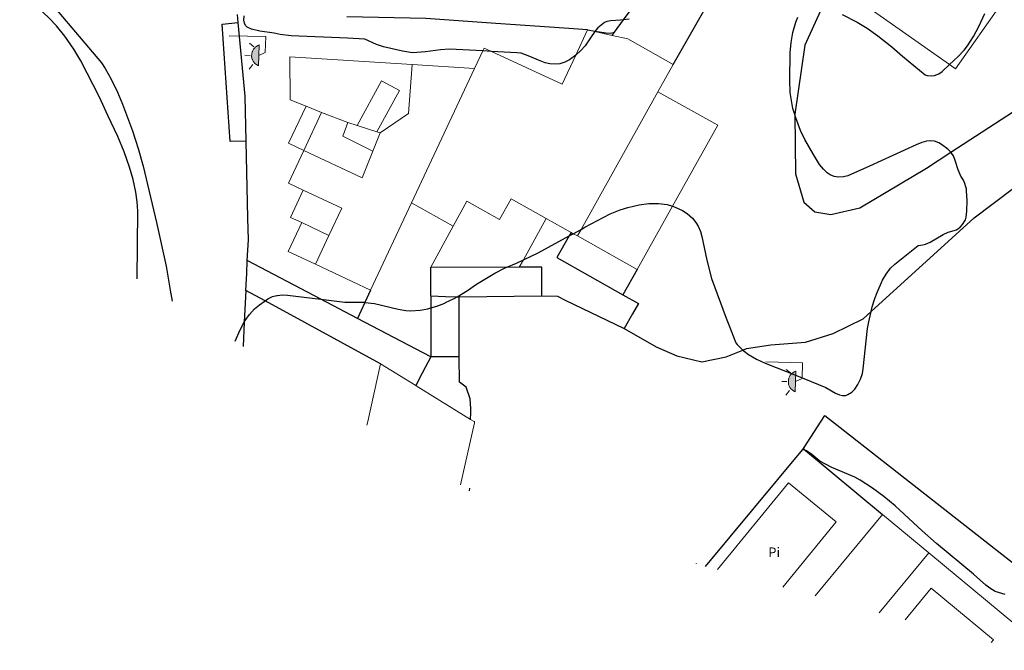
# Model space of a CAD drawing. Extents: x 514342 to 515024, y 4353282 to 4353703.
# Drawn here: x 514381 to 514442, y 4353557 to 4353596 of the extents above; entities that cross this region are included whole.
import ezdxf
from ezdxf.enums import TextEntityAlignment as Align

# ---------------------------------------------------------------- set-up
doc = ezdxf.new("R2010")
doc.units = 0
doc.header["$MEASUREMENT"] = 0
for name, color, linetype in [('Arbre Aïllat Lineal', 82, 'CONTINUOUS'), ('Enllumenat', 7, 'CONTINUOUS'), ('Escala Representativa', 7, 'CONTINUOUS'), ('Linia Asfalt', 7, 'CONTINUOUS'), ('Linia de Voravia', 7, 'CONTINUOUS'), ('Mur Paret', 7, 'CONTINUOUS')]:
    doc.layers.add(name, color=color, linetype=linetype)
for name, color, linetype, lineweight in [('Divisio Alçades', 1, 'CONTINUOUS', 0), ('Etiqueta de Piscina', 7, 'CONTINUOUS', 0), ('Façana Edifici', 1, 'CONTINUOUS', 0), ('Piscina', 150, 'CONTINUOUS', 0), ('Porxo Caseta Cobert', 7, 'CONTINUOUS', 0)]:
    doc.layers.add(name, color=color, linetype=linetype, lineweight=lineweight)
doc.styles.add('ROMANS', font='ROMANS.shx', dxfattribs={"height": 0.5})

# ---------------------------------------------------------------- blocks, each defined once
blk = doc.blocks.new('farola_ports_25')
at = {"layer": 'Enllumenat', "linetype": 'Continuous', "lineweight": 0, "extrusion": (0, 0, -1)}
blk.add_hatch(color=2, dxfattribs=at).paths.add_polyline_path([(-1.863, -1.228), (-1.846, -1.888), (-1.836, -1.888), (-1.797, -1.867), (-1.777, -1.847), (-1.738, -1.826), (-1.708, -1.805), (-1.679, -1.784), (-1.649, -1.763), (-1.62, -1.743), (-1.6, -1.712), (-1.571, -1.681), (-1.542, -1.661), (-1.523, -1.62), (-1.503, -1.6), (-1.484, -1.559), (-1.465, -1.518), (-1.455, -1.498), (-1.446, -1.458), (-1.427, -1.417), (-1.428, -1.377), (-1.419, -1.347), (-1.41, -1.317), (-1.411, -1.277), (-1.412, -1.237), (-1.413, -1.197), (-1.414, -1.157), (-1.415, -1.117), (-1.426, -1.087), (-1.436, -1.057), (-1.447, -1.017), (-1.458, -0.977), (-1.479, -0.938), (-1.49, -0.918), (-1.511, -0.879), (-1.532, -0.839), (-1.552, -0.819), (-1.583, -0.78), (-1.604, -0.761), (-1.625, -0.731), (-1.655, -0.702), (-1.686, -0.683), (-1.716, -0.663), (-1.747, -0.644), (-1.777, -0.625), (-1.808, -0.605), (-1.849, -0.586), (-1.879, -0.577)])
at = {"layer": 'Enllumenat', "color": 7, "linetype": 'Continuous', "lineweight": 0, "flags": 128}
for points in [[(0, 0), (2.292, -0.056)], [(1.545, -0.699), (1.27, -0.472)], [(2.292, -0.056), (2.268, -1.047)], [(1.312, -1.234), (0.991, -1.226)], [(2.268, -1.047), (1.863, -1.228)], [(1.488, -1.799), (1.25, -2.094)]]:
    blk.add_lwpolyline(points, dxfattribs=at)
blk.add_lwpolyline([(1.863, -1.228), (1.846, -1.888), (1.836, -1.888), (1.797, -1.867), (1.777, -1.847), (1.738, -1.826), (1.708, -1.805), (1.679, -1.784), (1.649, -1.763), (1.62, -1.743), (1.6, -1.712), (1.571, -1.681), (1.542, -1.661), (1.523, -1.62), (1.503, -1.6), (1.484, -1.559), (1.465, -1.518), (1.455, -1.498), (1.446, -1.458), (1.427, -1.417), (1.428, -1.377), (1.419, -1.347), (1.41, -1.317), (1.411, -1.277), (1.412, -1.237), (1.413, -1.197), (1.414, -1.157), (1.415, -1.117), (1.426, -1.087), (1.436, -1.057), (1.447, -1.017), (1.458, -0.977), (1.479, -0.938), (1.49, -0.918), (1.511, -0.879), (1.532, -0.839), (1.552, -0.819), (1.583, -0.78), (1.604, -0.761), (1.625, -0.731), (1.655, -0.702), (1.686, -0.683), (1.716, -0.663), (1.747, -0.644), (1.777, -0.625), (1.808, -0.605), (1.849, -0.586), (1.879, -0.577)], close=True, dxfattribs=at)
blk = doc.blocks.new('farola_ports_26')
at = {"layer": 'Enllumenat', "linetype": 'Continuous', "lineweight": 0, "extrusion": (0, 0, -1)}
blk.add_hatch(color=2, dxfattribs=at).paths.add_polyline_path([(-1.863, -1.228), (-1.846, -1.888), (-1.836, -1.888), (-1.797, -1.867), (-1.777, -1.847), (-1.738, -1.826), (-1.708, -1.805), (-1.679, -1.784), (-1.649, -1.763), (-1.62, -1.743), (-1.6, -1.712), (-1.571, -1.681), (-1.542, -1.661), (-1.523, -1.62), (-1.503, -1.6), (-1.484, -1.559), (-1.465, -1.518), (-1.455, -1.498), (-1.446, -1.458), (-1.427, -1.417), (-1.428, -1.377), (-1.419, -1.347), (-1.41, -1.317), (-1.411, -1.277), (-1.412, -1.237), (-1.413, -1.197), (-1.414, -1.157), (-1.415, -1.117), (-1.426, -1.087), (-1.436, -1.057), (-1.447, -1.017), (-1.458, -0.977), (-1.479, -0.938), (-1.49, -0.918), (-1.511, -0.879), (-1.532, -0.839), (-1.552, -0.819), (-1.583, -0.78), (-1.604, -0.761), (-1.625, -0.731), (-1.655, -0.702), (-1.686, -0.683), (-1.716, -0.663), (-1.747, -0.644), (-1.777, -0.625), (-1.808, -0.605), (-1.849, -0.586), (-1.879, -0.577)])
at = {"layer": 'Enllumenat', "color": 7, "linetype": 'Continuous', "lineweight": 0, "flags": 128}
for points in [[(0, 0), (2.292, -0.056)], [(1.545, -0.699), (1.27, -0.472)], [(2.292, -0.056), (2.268, -1.047)], [(1.312, -1.234), (0.991, -1.226)], [(2.268, -1.047), (1.863, -1.228)], [(1.488, -1.799), (1.25, -2.094)]]:
    blk.add_lwpolyline(points, dxfattribs=at)
blk.add_lwpolyline([(1.863, -1.228), (1.846, -1.888), (1.836, -1.888), (1.797, -1.867), (1.777, -1.847), (1.738, -1.826), (1.708, -1.805), (1.679, -1.784), (1.649, -1.763), (1.62, -1.743), (1.6, -1.712), (1.571, -1.681), (1.542, -1.661), (1.523, -1.62), (1.503, -1.6), (1.484, -1.559), (1.465, -1.518), (1.455, -1.498), (1.446, -1.458), (1.427, -1.417), (1.428, -1.377), (1.419, -1.347), (1.41, -1.317), (1.411, -1.277), (1.412, -1.237), (1.413, -1.197), (1.414, -1.157), (1.415, -1.117), (1.426, -1.087), (1.436, -1.057), (1.447, -1.017), (1.458, -0.977), (1.479, -0.938), (1.49, -0.918), (1.511, -0.879), (1.532, -0.839), (1.552, -0.819), (1.583, -0.78), (1.604, -0.761), (1.625, -0.731), (1.655, -0.702), (1.686, -0.683), (1.716, -0.663), (1.747, -0.644), (1.777, -0.625), (1.808, -0.605), (1.849, -0.586), (1.879, -0.577)], close=True, dxfattribs=at)

msp = doc.modelspace()

# ---------------------------------------------------------------- linework, layer by layer
at = {"layer": 'Arbre Aïllat Lineal', "linetype": 'Continuous', "flags": 128}
for points in [[(514380.16, 4353600.05), (514380.58, 4353599.62), (514381.18, 4353598.93), (514382.06, 4353597.84), (514383.04, 4353596.71), (514385.71, 4353593.55), (514385.94, 4353593.2), (514386.31, 4353592.54), (514386.71, 4353591.72), (514387.02, 4353590.97), (514387.65, 4353589.29), (514388.01, 4353588.18), (514388.31, 4353587.08), (514389.15, 4353583.55), (514389.76, 4353580.82), (514390.01, 4353579.31), (514390.136, 4353578.62)], [(514418.79, 4353596.28), (514418.44, 4353596.25), (514418.25, 4353596.23), (514417.65, 4353596.19), (514417.39, 4353596.15), (514417.25, 4353596.08), (514416.84, 4353595.74), (514416.7, 4353595.59), (514416.66, 4353595.54), (514416.65, 4353595.52), (514416.37, 4353595.13), (514416.03, 4353594.62), (514415.77, 4353594.32), (514415.46, 4353594.04), (514415.45, 4353594.03), (514415.06, 4353593.75), (514414.76, 4353593.6), (514414.44, 4353593.5), (514414.17, 4353593.47), (514413.83, 4353593.49), (514413.53, 4353593.56), (514413.11, 4353593.71), (514412.56, 4353593.96), (514412.02, 4353594.15), (514411.75, 4353594.19), (514410.16, 4353594.27), (514409.61, 4353594.3), (514407.52, 4353594.4), (514406.96, 4353594.37), (514406.02, 4353594.24), (514405.2, 4353594.17), (514404.59, 4353594.28), (514403.38, 4353594.56), (514402.96, 4353594.71), (514402.22, 4353595.03), (514401.13, 4353595.1), (514397.6, 4353595.24), (514396.91, 4353595.33), (514396.54, 4353595.41), (514395.63, 4353595.54), (514395.11, 4353595.67), (514394.84, 4353595.79), (514394.74, 4353595.89), (514394.67, 4353596.04), (514394.64, 4353596.23), (514394.66, 4353596.49)], [(514437.39, 4353582.2), (514437.68, 4353582.32), (514438.49, 4353582.8), (514438.8, 4353582.94), (514439.32, 4353583.09), (514439.56, 4353583.26), (514439.7, 4353583.42), (514439.89, 4353583.72), (514439.93, 4353583.88), (514439.97, 4353584.25), (514439.99, 4353584.92), (514439.96, 4353585.54), (514439.96, 4353585.64), (514439.85, 4353585.99), (514439.76, 4353586.2), (514439.6, 4353586.45), (514439.42, 4353586.84), (514439.24, 4353587.44), (514439.13, 4353587.72), (514439, 4353587.92), (514438.97, 4353587.95), (514438.79, 4353588.15), (514438.39, 4353588.44), (514438.21, 4353588.55), (514437.95, 4353588.64), (514437.71, 4353588.67), (514437.45, 4353588.65), (514437.16, 4353588.57), (514436.8, 4353588.42), (514433.87, 4353587.07), (514432.5, 4353586.47), (514432.23, 4353586.41), (514431.9, 4353586.39), (514431.66, 4353586.43), (514431.4, 4353586.53), (514431.21, 4353586.66), (514430.98, 4353586.89), (514430.74, 4353587.19), (514430.36, 4353587.8), (514429.82, 4353588.74), (514429.55, 4353589.32), (514429.24, 4353590.11), (514429.18, 4353590.31), (514429.07, 4353590.69), (514428.9, 4353591.7), (514428.88, 4353592.49), (514428.9, 4353594.17), (514428.96, 4353594.83), (514429.07, 4353595.45), (514429.24, 4353596.1), (514429.38, 4353596.42)], [(514432.16, 4353596.59), (514433.09, 4353596.11), (514433.72, 4353595.72), (514434.4, 4353595.24), (514435.27, 4353594.56), (514435.93, 4353593.98), (514437.35, 4353592.81), (514437.48, 4353592.77), (514437.75, 4353592.74), (514437.94, 4353592.77), (514438.21, 4353592.87), (514438.43, 4353593.01), (514438.89, 4353593.44), (514439.42, 4353593.94), (514439.81, 4353594.34), (514440.02, 4353594.62), (514440.39, 4353595.2), (514440.73, 4353595.83), (514441.11, 4353596.65)], [(514394.083, 4353576.106), (514394.4, 4353576.82), (514394.66, 4353577.31), (514394.72, 4353577.41), (514394.99, 4353577.79), (514395.31, 4353578.14), (514395.62, 4353578.4), (514395.96, 4353578.64), (514396.13, 4353578.76), (514396.43, 4353578.91), (514396.71, 4353578.98), (514396.75, 4353578.98), (514397.04, 4353579.01), (514397.38, 4353578.99), (514399.47, 4353578.74), (514400.96, 4353578.56), (514402.17, 4353578.55), (514402.22, 4353578.54), (514402.82, 4353578.47), (514404.3, 4353578.12), (514404.79, 4353578.03), (514405.08, 4353578.02), (514405.68, 4353578.06), (514406.18, 4353578.15), (514406.35, 4353578.2), (514406.73, 4353578.3), (514407.23, 4353578.5), (514407.28, 4353578.53), (514407.82, 4353578.79), (514408.01, 4353578.9), (514408.66, 4353579.29), (514409.23, 4353579.68), (514409.85, 4353580.06), (514410.38, 4353580.38), (514410.97, 4353580.68), (514411.13, 4353580.75), (514411.73, 4353581.01), (514412.16, 4353581.21), (514413.08, 4353581.65), (514415.03, 4353582.71), (514415.29, 4353582.85), (514415.78, 4353583.12), (514416.02, 4353583.25), (514417.61, 4353584.1), (514418.23, 4353584.34), (514418.71, 4353584.49), (514419.42, 4353584.66), (514420.03, 4353584.75), (514420.64, 4353584.75), (514421.18, 4353584.68), (514421.52, 4353584.57), (514421.69, 4353584.52), (514422.14, 4353584.3), (514422.44, 4353584.11), (514422.77, 4353583.83), (514422.97, 4353583.55), (514423.12, 4353583.32), (514423.27, 4353582.99), (514423.36, 4353582.67), (514423.66, 4353581.2), (514423.95, 4353580.04), (514424.87, 4353577.55), (514425.04, 4353577.13), (514425.48, 4353576.01), (514425.56, 4353575.91), (514425.92, 4353575.55), (514426, 4353575.48), (514426.28, 4353575.28), (514426.78, 4353574.99), (514427.32, 4353574.74), (514429.28, 4353573.97), (514431.12, 4353573.22), (514431.73, 4353572.86), (514431.98, 4353572.75), (514432.17, 4353572.71), (514432.38, 4353572.72), (514432.51, 4353572.77), (514432.76, 4353572.93), (514432.94, 4353573.11), (514433.14, 4353573.39), (514433.31, 4353573.73), (514433.42, 4353574.08), (514433.47, 4353574.39), (514433.75, 4353576.91), (514433.82, 4353577.33), (514433.97, 4353577.98), (514434.04, 4353578.26), (514434.21, 4353578.79), (514434.34, 4353579.16), (514434.69, 4353579.94), (514434.91, 4353580.31), (514435.19, 4353580.68), (514435.45, 4353580.94), (514436.93, 4353582.11), (514437.22, 4353582.15), (514437.39, 4353582.2)], [(514442.37, 4353560.24), (514441.75, 4353560.43), (514441.41, 4353560.64), (514441.17, 4353560.83), (514440.38, 4353561.51), (514438.07, 4353563.44), (514437.17, 4353564.24), (514435.47, 4353565.79), (514434.76, 4353566.38), (514434.06, 4353566.91), (514433.29, 4353567.41), (514432.94, 4353567.6), (514431.51, 4353568.21), (514430.76, 4353568.59), (514430.25, 4353569.01), (514429.92, 4353569.25), (514429.85, 4353569.27), (514429.67, 4353569.3)], [(514408.792, 4353566.735), (514408.808, 4353566.908)], [(514423.005, 4353562.193), (514422.999, 4353562.156)]]:
    msp.add_lwpolyline(points, dxfattribs=at)
at = {"layer": 'Divisio Alçades', "linetype": 'Continuous', "flags": 128}
for points in [[(514405.19, 4353593.44), (514404.96, 4353590.37), (514403.19, 4353589.16)], [(514405.15, 4353584.78), (514409.09, 4353593.19)], [(514402.97, 4353589.23), (514404.39, 4353591.83), (514403.27, 4353592.43), (514401.74, 4353589.62)], [(514420.6, 4353591.74), (514415.78, 4353583.12), (514415.55, 4353582.71)], [(514401.15, 4353589.82), (514399.51, 4353590.45)], [(514401.15, 4353589.82), (514400.84, 4353588.95), (514402.73, 4353588.01)], [(514401.74, 4353589.62), (514401.15, 4353589.82)], [(514402.97, 4353589.23), (514401.74, 4353589.62)], [(514402.73, 4353588.01), (514403.19, 4353589.16)], [(514403.19, 4353589.16), (514402.97, 4353589.23)], [(514402.73, 4353588.01), (514402.06, 4353586.35), (514398.4, 4353588.07)], [(514398.36, 4353585.58), (514400.77, 4353584.45), (514399.96, 4353582.74)], [(514413.6, 4353583.79), (514411.39, 4353585.04), (514410.67, 4353583.74), (514408.62, 4353584.88), (514407.75, 4353583.33)], [(514398.27, 4353583.54), (514399.96, 4353582.74)], [(514399.96, 4353582.74), (514399.12, 4353580.93)], [(514436.095, 4353558.665), (514437.74, 4353560.65), (514441.64, 4353557.41), (514441.489, 4353557.227)]]:
    msp.add_lwpolyline(points, dxfattribs=at)
at = {"layer": 'Escala Representativa', "linetype": 'Continuous', "flags": 128}
for points in [[(514406.35, 4353578.95), (514406.35, 4353580.75)], [(514413.33, 4353578.95), (514413.33, 4353580.18), (514413.33, 4353580.75)], [(514406.35, 4353578.95), (514407.28, 4353578.92), (514408.01, 4353578.9), (514408.13, 4353578.9)], [(514419.38, 4353578.48), (514419.01, 4353577.82), (514418.49, 4353576.9)], [(514406.35, 4353575.13), (514405.82, 4353574.12), (514405.41, 4353573.33)], [(514408.13, 4353575.13), (514407.31, 4353575.13), (514406.35, 4353575.13)]]:
    msp.add_lwpolyline(points, dxfattribs=at)
at = {"layer": 'Façana Edifici', "linetype": 'Continuous', "flags": 128}
for points in [[(514439.73, 4353599.1), (514441.09, 4353598.14), (514442.21, 4353597.36), (514439.26, 4353593.18), (514438.89, 4353593.44), (514431.6, 4353598.58)], [(514409.09, 4353593.19), (514409.61, 4353594.3), (514409.7, 4353594.48), (514410.16, 4353594.27), (514414.6, 4353592.21), (514415.45, 4353594.03), (514416.19, 4353595.62)], [(514416.19, 4353595.62), (514416.65, 4353595.52), (514417.73, 4353595.27)], [(514417.73, 4353595.27), (514418.72, 4353595.06), (514421.55, 4353593.44)], [(514398.53, 4353590.83), (514397.53, 4353591.23), (514397.51, 4353593.93), (514405.19, 4353593.44)], [(514405.19, 4353593.44), (514409.09, 4353593.19)], [(514421.55, 4353593.44), (514420.6, 4353591.74)], [(514420.6, 4353591.74), (514424.36, 4353589.64), (514421.52, 4353584.57), (514419.3, 4353580.61)], [(514399.51, 4353590.45), (514398.53, 4353590.83)], [(514398.4, 4353588.07), (514399.51, 4353590.45)], [(514398.36, 4353585.58), (514397.43, 4353586.02), (514398.4, 4353588.07)], [(514398.27, 4353583.54), (514397.55, 4353583.87), (514398.36, 4353585.58)], [(514405.15, 4353584.78), (514402.58, 4353579.31)], [(514407.75, 4353583.33), (514405.15, 4353584.78)], [(514399.12, 4353580.93), (514397.42, 4353581.73), (514398.27, 4353583.54)], [(514406.35, 4353580.75), (514407.75, 4353583.33)], [(514413.6, 4353583.79), (514412.16, 4353581.21), (514411.9, 4353580.75)], [(514415.15, 4353582.93), (514413.6, 4353583.79)], [(514415.55, 4353582.71), (514415.29, 4353582.85), (514415.15, 4353582.93)], [(514419.3, 4353580.61), (514415.55, 4353582.71)], [(514402.58, 4353579.31), (514399.12, 4353580.93)], [(514411.9, 4353580.75), (514411.13, 4353580.75), (514406.35, 4353580.75)], [(514403.21, 4353574.69), (514402.4, 4353571.09), (514402.344, 4353570.843)], [(514405.41, 4353573.33), (514403.21, 4353574.69)], [(514408.85, 4353571.21), (514405.43, 4353573.32), (514405.41, 4353573.33)], [(514408.21, 4353567.106), (514409.09, 4353571), (514409.1, 4353571.06), (514409.07, 4353571.08), (514408.85, 4353571.21)], [(514437.59, 4353562.85), (514434.475, 4353559.097)], [(514443.287, 4353556.748), (514443.96, 4353557.56), (514437.59, 4353562.85)]]:
    msp.add_lwpolyline(points, dxfattribs=at)
at = {"layer": 'Linia Asfalt', "linetype": 'Continuous', "flags": 128}
for points in [[(514387.94, 4353580.019), (514387.99, 4353584.25), (514387.94, 4353584.85), (514387.85, 4353585.45), (514387.69, 4353586.24), (514387.46, 4353587.01), (514387.12, 4353587.98), (514386.73, 4353588.93), (514386.11, 4353590.26), (514385.57, 4353591.4), (514384.4, 4353593.68), (514383.97, 4353594.4), (514383.4, 4353595.22), (514382.88, 4353595.87), (514382.42, 4353596.36), (514382.05, 4353596.71), (514381.09, 4353597.52), (514379.48, 4353598.82), (514377.85, 4353600.06), (514371.2, 4353604.93), (514369.62, 4353606.03), (514368.41, 4353606.81), (514359.24, 4353612.22), (514342.057, 4353622.364)], [(514416.19, 4353595.62), (514416.66, 4353595.54), (514417.33, 4353595.43), (514417.62, 4353595.42), (514417.88, 4353595.48)], [(514418.49, 4353576.9), (514420.49, 4353575.77), (514421.78, 4353575.19), (514423.36, 4353574.83), (514424.88, 4353575.13), (514425.92, 4353575.55), (514426.16, 4353575.65), (514426.85, 4353575.75), (514427.68, 4353575.89)]]:
    msp.add_lwpolyline(points, dxfattribs=at)
at = {"layer": 'Linia de Voravia', "linetype": 'Continuous', "flags": 128}
for points in [[(514421.55, 4353593.44), (514423.99, 4353597.71)], [(514394.77, 4353588.64), (514393.77, 4353588.63), (514393.28, 4353595.98), (514394.27, 4353596.08)], [(514419.3, 4353580.61), (514418.4, 4353579.02)]]:
    msp.add_lwpolyline(points, dxfattribs=at)
at = {"layer": 'Mur Paret', "linetype": 'Continuous', "flags": 128}
for points in [[(514417.88, 4353595.48), (514418.44, 4353596.25), (514420.84, 4353599.51)], [(514431.6, 4353598.58), (514430.9, 4353597.05), (514429.82, 4353594.66), (514429.18, 4353590.33), (514429.18, 4353590.31), (514429.22, 4353586.6), (514429.74, 4353584.82), (514430.45, 4353584.22), (514431.45, 4353584.06), (514433.27, 4353584.46), (514437.44, 4353586.96), (514438.97, 4353587.95), (514446.06, 4353592.56), (514447.15, 4353593.77), (514448, 4353594.71)], [(514394.27, 4353596.08), (514394.23, 4353596.58)], [(514416.19, 4353595.62), (514414.72, 4353595.72), (514410.43, 4353596.02), (514406.05, 4353596.33), (514401.09, 4353596.43)], [(514394.77, 4353588.64), (514394.71, 4353591.46), (514394.27, 4353596.08)], [(514417.73, 4353595.27), (514417.88, 4353595.48)], [(514394.85, 4353581.17), (514394.92, 4353582.47), (514394.88, 4353583.82), (514394.77, 4353588.64)], [(514427.68, 4353575.89), (514429.85, 4353576.06), (514431.6, 4353576.59), (514433.47, 4353577.52), (514433.97, 4353577.98), (514440.43, 4353583.84), (514442.89, 4353585.71), (514444.7, 4353586.59), (514447.27, 4353587.29), (514449.73, 4353587.41), (514454.17, 4353586.65), (514458.27, 4353585.59), (514466.1, 4353582.42)], [(514415.15, 4353582.93), (514415.03, 4353582.71), (514414.27, 4353581.35), (514418.4, 4353579.02)], [(514394.76, 4353579.29), (514394.8, 4353580.03), (514394.81, 4353580.33), (514394.85, 4353581.17)], [(514401.75, 4353577.54), (514399.47, 4353578.74), (514394.85, 4353581.17)], [(514413.33, 4353580.75), (514411.9, 4353580.75)], [(514394.76, 4353579.29), (514394.66, 4353577.31), (514394.588, 4353575.784)], [(514403.21, 4353574.69), (514395.96, 4353578.64), (514394.76, 4353579.29)], [(514402.58, 4353579.31), (514402.22, 4353578.54), (514401.75, 4353577.54)], [(514406.35, 4353578.95), (514406.35, 4353578.2), (514406.35, 4353575.13)], [(514408.13, 4353578.9), (514413.33, 4353578.95)], [(514408.13, 4353575.13), (514408.13, 4353578.9)], [(514413.33, 4353578.95), (514414.3, 4353578.93), (514414.79, 4353578.69), (514418.49, 4353576.9)], [(514418.4, 4353579.02), (514419.38, 4353578.48)], [(514406.35, 4353575.13), (514401.75, 4353577.54)], [(514408.85, 4353571.21), (514408.86, 4353571.62), (514408.86, 4353571.89), (514408.83, 4353572.5), (514408.57, 4353573.23), (514408.16, 4353573.55), (514408.13, 4353575.13)], [(514429.72, 4353569.38), (514431.06, 4353571.45), (514444.68, 4353560.8), (514446.76, 4353559.27), (514448.13, 4353558.26)], [(514423.592, 4353561.998), (514429.66, 4353569.3), (514429.72, 4353569.38)], [(514429.67, 4353569.3), (514429.72, 4353569.38)], [(514429.72, 4353569.38), (514429.85, 4353569.27), (514434.69, 4353565.26)]]:
    msp.add_lwpolyline(points, dxfattribs=at)
at = {"layer": 'Piscina', "linetype": 'Continuous', "flags": 128}
for points in [[(514431.77, 4353564.79), (514428.78, 4353567.24), (514424.334, 4353561.8)], [(514428.433, 4353560.707), (514431.77, 4353564.79)]]:
    msp.add_lwpolyline(points, dxfattribs=at)
at = {"layer": 'Porxo Caseta Cobert', "linetype": 'Continuous', "flags": 128}
for points in [[(514398.4, 4353588.07), (514397.44, 4353588.52), (514398.53, 4353590.83)], [(514430.463, 4353560.166), (514434.69, 4353565.26)], [(514434.69, 4353565.26), (514437.59, 4353562.85)]]:
    msp.add_lwpolyline(points, dxfattribs=at)

# ---------------------------------------------------------------- block references
at = {"layer": 'Enllumenat', "linetype": 'Continuous'}
for name, p in [('farola_ports_25', (514393.71, 4353595.25)), ('farola_ports_26', (514427.37, 4353574.82))]:
    msp.add_blockref(name, p, dxfattribs=at)

# ---------------------------------------------------------------- texts
at = {"layer": 'Etiqueta de Piscina', "linetype": 'Continuous', "style": 'ROMANS'}
msp.add_text('Pi', height=0.6, dxfattribs=at).set_placement((514427.887, 4353562.89), align=Align.MIDDLE_CENTER)

doc.saveas('drawing.dxf')
